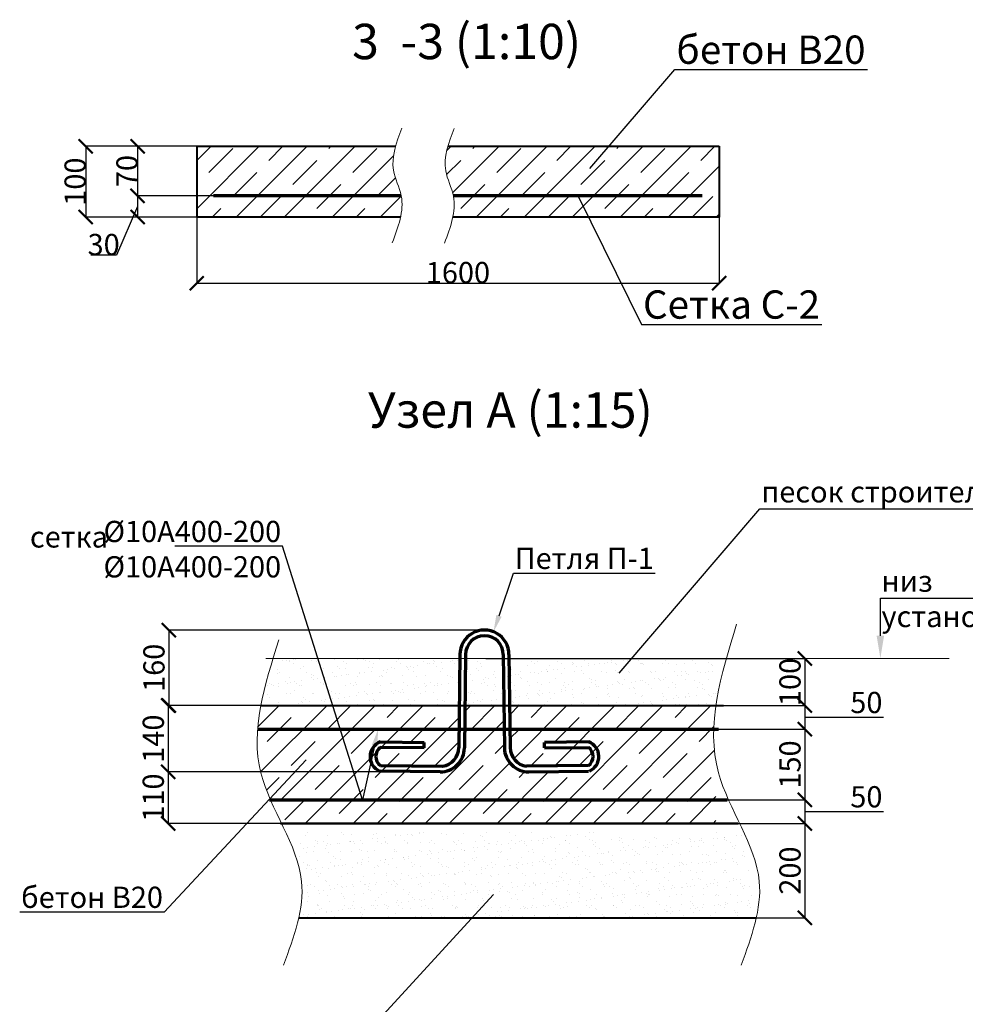
# Model space of a CAD drawing. Units: millimetres. Extents: x 318393 to 1966623831, y -306271 to 128463.
# Drawn here: x 1106079 to 1112766, y -289170 to -282209 of the extents above; entities that cross this region are included whole.
import ezdxf
from ezdxf import colors
from ezdxf.entities.mleader import LeaderData, LeaderLine
from ezdxf.math import Vec2, Vec3

# ---------------------------------------------------------------- set-up
doc = ezdxf.new("R2010")
doc.units = ezdxf.units.MM
for name, color, linetype, lineweight in [('жирные', 12, 'Continuous', 70), ('основной 2', 7, 'Continuous', 40), ('тонкие', 250, 'Continuous', 13)]:
    doc.layers.add(name, color=color, linetype=linetype, lineweight=lineweight)
doc.styles.add('GOSTW', font='isocpeur.ttf', dxfattribs={"height": 250})
doc.styles.add('стиль2', font='isocpeur.ttf', dxfattribs={"height": 200})
doc.styles.add('стиль3', font='isocpeur.ttf', dxfattribs={"height": 150})
doc.dimstyles.new('СГЕНЕРИР_СТИЛЬ__1', dxfattribs={"dimtxt": 220, "dimasz": 190, "dimexe": 0.18, "dimexo": 0, "dimgap": 0, "dimtad": 1, "dimtoh": 1, "dimdec": 0, "dimzin": 0, "dimdsep": 46, "dimtxsty": 'стиль2', "dimblk": 'ARCHTICK', "dimcen": 0.09, "dimclrd": 7, "dimclre": 7, "dimclrt": 7, "dimadec": 0, "dimazin": 0, "dimtfac": 1, "dimtdec": 0, "dimtmove": 0, "dimatfit": 3, "dimfxl": 1, "dimtolj": 1, "dimtzin": 0, "dimarcsym": 0})
pattern_1 = [(37.50000000000001, (563390.2278433824, -179291.4089790505), (-3.84007511036171, 117.4591769590422), [0, -92.65920000000003, 0, -103.632, 0, -99.06000000000002]), (7.499999999999999, (563390.2278433824, -179291.4089790505), (107.8855879531206, 172.0380241364051), [0, -49.98720000000002, 0, -83.51520000000002, 0, -32.004]), (327.5, (563315.2470433824, -179291.4089790505), (189.8381688579499, 0.344924322850983), [0, -30.48, 0, -109.728, 0, -143.256]), (317.5, (563315.2470433824, -179291.4089790505), (183.2535485933514, 53.50303758173192), [0, -15.24, 0, -71.9328, 0, -82.296])]

# ---------------------------------------------------------------- blocks, each defined once
blk = doc.blocks.new('_ArchTick')
at = {"color": 0, "linetype": 'ByBlock', "const_width": 0.150000081}
blk.add_lwpolyline([(-0.5000002699998731, -0.5000002699998731), (0.5000002699998731, 0.5000002699998731)], dxfattribs=at)
blk = doc.blocks.new('*D2273')
at = {"layer": 'DEFPOINTS', "color": 0, "transparency": 16777216}
for p in [(1109374.223039631, -286724.6531635492), (1109374.223039631, -287057.9864968825), (1111631.048447601, -287057.9864968825)]:
    blk.add_point(p, dxfattribs=at)
at = {"layer": 'тонкие', "color": 7, "lineweight": -2, "transparency": 16777216}
for p, q in [((1109374.223039631, -286724.6531635492), (1111631.228447601, -286724.6531635492)), ((1111631.048447601, -286724.6531635492), (1111631.048447601, -287057.9864968825)), ((1109374.223039631, -287057.9864968825), (1111631.228447601, -287057.9864968825))]:
    blk.add_line(p, q, dxfattribs=at)
at = {"layer": 'тонкие', "color": 7, "lineweight": -2, "transparency": 16777216, "xscale": 100, "yscale": 100, "zscale": 100}
for p, rotation in [((1111631.048447601, -286724.6531635492), 90), ((1111631.048447601, -287057.9864968825), 270)]:
    blk.add_blockref('_ArchTick', p, dxfattribs=dict(at, rotation=rotation))
at = {"layer": 'тонкие', "color": 7, "transparency": 16777216, "insert": (1111526.048447601, -286891.3198302157), "char_height": 150, "attachment_point": 5, "rotation": 90, "style": 'стиль3'}
blk.add_mtext('\\A1;100', dxfattribs=at)
blk = doc.blocks.new('*D2274')
at = {"layer": 'DEFPOINTS', "color": 0, "transparency": 16777216}
for p in [(1109374.223039631, -287057.9864968825), (1110242.935742438, -287224.6531635492), (1111631.048447601, -287224.6531635492)]:
    blk.add_point(p, dxfattribs=at)
at = {"layer": 'тонкие', "color": 7, "lineweight": -2, "transparency": 16777216}
for p, q in [((1109374.223039631, -287057.9864968825), (1111631.228447601, -287057.9864968825)), ((1111631.048447601, -287057.9864968825), (1111631.048447601, -287224.6531635492)), ((1111631.048447601, -287141.3198302159), (1111946.228447601, -287141.3198302159)), ((1111946.228447601, -287141.3198302159), (1112186.228447601, -287141.3198302159)), ((1110242.935742438, -287224.6531635492), (1111631.228447601, -287224.6531635492))]:
    blk.add_line(p, q, dxfattribs=at)
at = {"layer": 'тонкие', "color": 7, "lineweight": -2, "transparency": 16777216, "xscale": 100, "yscale": 100, "zscale": 100}
for p, rotation in [((1111631.048447601, -287057.9864968825), 90), ((1111631.048447601, -287224.6531635492), 270)]:
    blk.add_blockref('_ArchTick', p, dxfattribs=dict(at, rotation=rotation))
at = {"layer": 'тонкие', "color": 7, "transparency": 16777216, "insert": (1112066.228447601, -287036.3198302157), "char_height": 150, "attachment_point": 5, "style": 'стиль3'}
blk.add_mtext('\\A1;50', dxfattribs=at)
blk = doc.blocks.new('*D2275')
at = {"layer": 'DEFPOINTS', "color": 0, "transparency": 16777216}
for p in [(1110242.935742438, -287224.6531635492), (1110338.72184333, -287724.6531635492), (1111631.048447601, -287724.6531635492)]:
    blk.add_point(p, dxfattribs=at)
at = {"layer": 'тонкие', "color": 7, "lineweight": -2, "transparency": 16777216}
for p, q in [((1110242.935742438, -287224.6531635492), (1111631.228447601, -287224.6531635492)), ((1111631.048447601, -287224.6531635492), (1111631.048447601, -287724.6531635492)), ((1110338.72184333, -287724.6531635492), (1111631.228447601, -287724.6531635492))]:
    blk.add_line(p, q, dxfattribs=at)
at = {"layer": 'тонкие', "color": 7, "lineweight": -2, "transparency": 16777216, "xscale": 100, "yscale": 100, "zscale": 100}
for p, rotation in [((1111631.048447601, -287224.6531635492), 90), ((1111631.048447601, -287724.6531635492), 270)]:
    blk.add_blockref('_ArchTick', p, dxfattribs=dict(at, rotation=rotation))
at = {"layer": 'тонкие', "color": 7, "transparency": 16777216, "insert": (1111526.048447601, -287474.653163549), "char_height": 150, "attachment_point": 5, "rotation": 90, "style": 'стиль3'}
blk.add_mtext('\\A1;150', dxfattribs=at)
blk = doc.blocks.new('*D2276')
at = {"layer": 'DEFPOINTS', "color": 0, "transparency": 16777216}
for p in [(1110338.72184333, -287724.6531635492), (1110416.605781589, -287891.3198302159), (1111631.048447601, -287891.3198302159)]:
    blk.add_point(p, dxfattribs=at)
at = {"layer": 'тонкие', "color": 7, "lineweight": -2, "transparency": 16777216}
for p, q in [((1110338.72184333, -287724.6531635492), (1111631.228447601, -287724.6531635492)), ((1111631.048447601, -287724.6531635492), (1111631.048447601, -287891.3198302159)), ((1111631.048447601, -287807.9864968825), (1111946.228447601, -287807.9864968825)), ((1111946.228447601, -287807.9864968825), (1112186.228447601, -287807.9864968825)), ((1110416.605781589, -287891.3198302159), (1111631.228447601, -287891.3198302159))]:
    blk.add_line(p, q, dxfattribs=at)
at = {"layer": 'тонкие', "color": 7, "lineweight": -2, "transparency": 16777216, "xscale": 100, "yscale": 100, "zscale": 100}
for p, rotation in [((1111631.048447601, -287724.6531635492), 90), ((1111631.048447601, -287891.3198302159), 270)]:
    blk.add_blockref('_ArchTick', p, dxfattribs=dict(at, rotation=rotation))
at = {"layer": 'тонкие', "color": 7, "transparency": 16777216, "insert": (1112066.228447601, -287702.9864968823), "char_height": 150, "attachment_point": 5, "style": 'стиль3'}
blk.add_mtext('\\A1;50', dxfattribs=at)
blk = doc.blocks.new('*D2277')
at = {"layer": 'DEFPOINTS', "color": 0, "transparency": 16777216}
for p in [(1110416.605781589, -287891.3198302159), (1110543.95159694, -288557.9864968826), (1111631.048447601, -288557.9864968826)]:
    blk.add_point(p, dxfattribs=at)
at = {"layer": 'тонкие', "color": 7, "lineweight": -2, "transparency": 16777216}
for p, q in [((1110416.605781589, -287891.3198302159), (1111631.228447601, -287891.3198302159)), ((1111631.048447601, -287891.3198302159), (1111631.048447601, -288557.9864968826)), ((1110543.95159694, -288557.9864968826), (1111631.228447601, -288557.9864968826))]:
    blk.add_line(p, q, dxfattribs=at)
at = {"layer": 'тонкие', "color": 7, "lineweight": -2, "transparency": 16777216, "xscale": 100, "yscale": 100, "zscale": 100}
for p, rotation in [((1111631.048447601, -287891.3198302159), 90), ((1111631.048447601, -288557.9864968826), 270)]:
    blk.add_blockref('_ArchTick', p, dxfattribs=dict(at, rotation=rotation))
at = {"layer": 'тонкие', "color": 7, "transparency": 16777216, "insert": (1111526.048447601, -288224.6531635491), "char_height": 150, "attachment_point": 5, "rotation": 90, "style": 'стиль3'}
blk.add_mtext('\\A1;200', dxfattribs=at)
blk = doc.blocks.new('*D2278')
at = {"layer": 'DEFPOINTS', "color": 0, "transparency": 16777216}
for p in [(1109365.588940148, -286524.6531635492), (1107133.266494099, -287057.9864968825), (1109365.588940148, -287057.9864968825)]:
    blk.add_point(p, dxfattribs=at)
at = {"layer": 'тонкие', "color": 7, "lineweight": -2, "transparency": 16777216}
for p, q in [((1109365.588940148, -286524.6531635492), (1107133.086494099, -286524.6531635492)), ((1107133.266494099, -286524.6531635492), (1107133.266494099, -287057.9864968825)), ((1109365.588940148, -287057.9864968825), (1107133.086494099, -287057.9864968825))]:
    blk.add_line(p, q, dxfattribs=at)
at = {"layer": 'тонкие', "color": 7, "lineweight": -2, "transparency": 16777216, "xscale": 100, "yscale": 100, "zscale": 100}
for p, rotation in [((1107133.266494099, -286524.6531635492), 90), ((1107133.266494099, -287057.9864968825), 270)]:
    blk.add_blockref('_ArchTick', p, dxfattribs=dict(at, rotation=rotation))
at = {"layer": 'тонкие', "color": 7, "transparency": 16777216, "insert": (1107028.266494099, -286791.3198302157), "char_height": 150, "attachment_point": 5, "rotation": 90, "style": 'стиль3'}
blk.add_mtext('\\A1;160', dxfattribs=at)
blk = doc.blocks.new('п-1')
at = {"layer": 'жирные'}
for p, q in [((432964.8690606809, -93109.29821551181), (432962.4571437265, -93307.28352470568)), ((432976.868170329, -93109.44439229692), (432974.4562533747, -93307.4297014908)), ((433056.868170329, -93109.44439229692), (433059.2800872833, -93307.4297014908)), ((433068.8672799772, -93109.29821551181), (433071.2791969315, -93307.28352470568)), ((432796.0412811455, -93294.45910500271), (432889.2657344766, -93295.59479350639)), ((432889.2612828824, -93307.24309311423), (432889.2612828824, -93295.59473927571)), ((433237.6950595125, -93294.45910500271), (433144.4706061814, -93295.59479350639)), ((433144.4706061814, -93307.2431473449), (433144.4706061814, -93295.59479350637)), ((432889.2612828824, -93307.24309311423), (432795.8951043604, -93306.45821465083)), ((433144.4750577757, -93307.24309311423), (433237.8412362977, -93306.45821465083)), ((432922.6363645929, -93358.00221503961), (432795.8951043604, -93356.45821465083)), ((432796.0412811455, -93344.45910500271), (432927.7391952599, -93346.06348884916)), ((433237.6950595125, -93344.45910500271), (433105.9971453982, -93346.06348884916)), ((433111.0999760652, -93358.00221503961), (433237.8412362977, -93356.45821465083))]:
    blk.add_line(p, q, dxfattribs=at)
for centre, radius, start, end in [((433016.868170329, -93109.44439229683), 51.99999999994179, 359.9999999999349, 180.0000000000977), ((433016.868170329, -93109.44439229692), 40, 0, 180), ((432807.6363804899, -93325.80959372813), 33.42602985889463, 110.2971085380956, 246.5997761219323), ((433226.0999601682, -93325.80959372813), 33.42602985889463, 293.4002238795811, 69.70289146266033), ((432809.594327107, -93325.40624462032), 23.38154279740592, 125.8665262724732, 234.5742671650044), ((432923.2600522094, -93306.80601387433), 51.2, 269.3020399977044, 359.3020400004731), ((432922.6438446658, -93306.56825005243), 39.82256251531671, 277.3512246035513, 0.06216111432149336), ((433110.4762884487, -93306.80601387433), 51.2, 180.6979599995073, 270.6979600022956), ((433111.0924959923, -93306.56825005243), 39.82256251531671, 179.937838885672, 262.6487753964487), ((433224.142013551, -93325.40624462032), 23.38154279740592, 305.4257328374151, 54.13347372844002)]:
    blk.add_arc(centre, radius, start, end, dxfattribs=at)
blk = doc.blocks.new('*D2279')
at = {"layer": 'DEFPOINTS', "color": 0, "transparency": 16777216}
for p in [(1107433.872331316, -287057.9864968825), (1107128.874068138, -287525.8922274269), (1109000.561081113, -287525.8922274269)]:
    blk.add_point(p, dxfattribs=at)
at = {"layer": 'тонкие', "color": 7, "lineweight": -2, "transparency": 16777216}
for p, q in [((1107433.872331316, -287057.9864968825), (1107128.694068138, -287057.9864968825)), ((1107128.874068138, -287057.9864968825), (1107128.874068138, -287525.8922274269)), ((1109000.561081113, -287525.8922274269), (1107128.694068138, -287525.8922274269))]:
    blk.add_line(p, q, dxfattribs=at)
at = {"layer": 'тонкие', "color": 7, "lineweight": -2, "transparency": 16777216, "xscale": 100, "yscale": 100, "zscale": 100}
for p, rotation in [((1107128.874068138, -287057.9864968825), 90), ((1107128.874068138, -287525.8922274269), 270)]:
    blk.add_blockref('_ArchTick', p, dxfattribs=dict(at, rotation=rotation))
at = {"layer": 'тонкие', "color": 7, "transparency": 16777216, "insert": (1107023.874068138, -287291.9393621545), "char_height": 150, "attachment_point": 5, "rotation": 90, "style": 'стиль3'}
blk.add_mtext('\\A1;140', dxfattribs=at)
blk = doc.blocks.new('*D2280')
at = {"layer": 'DEFPOINTS', "color": 0, "transparency": 16777216}
for p in [(1107782.388240286, -287525.8922274269), (1107128.694068138, -287891.3198302159), (1107924.270210348, -287891.3198302159)]:
    blk.add_point(p, dxfattribs=at)
at = {"layer": 'тонкие', "color": 7, "lineweight": -2, "transparency": 16777216}
for p, q in [((1107782.388240286, -287525.8922274269), (1107128.514068138, -287525.8922274269)), ((1107128.694068138, -287525.8922274269), (1107128.694068138, -287891.3198302159)), ((1107924.270210348, -287891.3198302159), (1107128.514068138, -287891.3198302159))]:
    blk.add_line(p, q, dxfattribs=at)
at = {"layer": 'тонкие', "color": 7, "lineweight": -2, "transparency": 16777216, "xscale": 100, "yscale": 100, "zscale": 100}
for p, rotation in [((1107128.694068138, -287525.8922274269), 90), ((1107128.694068138, -287891.3198302159), 270)]:
    blk.add_blockref('_ArchTick', p, dxfattribs=dict(at, rotation=rotation))
at = {"layer": 'тонкие', "color": 7, "transparency": 16777216, "insert": (1107023.694068138, -287708.6060288213), "char_height": 150, "attachment_point": 5, "rotation": 90, "style": 'стиль3'}
blk.add_mtext('\\A1;110', dxfattribs=at)
blk = doc.blocks.new('*D2440')
at = {"layer": 'DEFPOINTS', "color": 0, "transparency": 16777216}
for p in [(1107681.355903154, -283104.3744699538), (1106912.896873526, -283454.3744699538), (1107800.869132571, -283454.3744699538)]:
    blk.add_point(p, dxfattribs=at)
at = {"layer": 'тонкие', "color": 7, "lineweight": -2, "transparency": 16777216}
for p, q in [((1107681.355903154, -283104.3744699538), (1106912.716873526, -283104.3744699538)), ((1106912.896873526, -283104.3744699538), (1106912.896873526, -283454.3744699538)), ((1107800.869132571, -283454.3744699538), (1106912.716873526, -283454.3744699538))]:
    blk.add_line(p, q, dxfattribs=at)
at = {"layer": 'тонкие', "color": 7, "lineweight": -2, "transparency": 16777216, "xscale": 100, "yscale": 100, "zscale": 100}
for p, rotation in [((1106912.896873526, -283104.3744699538), 90), ((1106912.896873526, -283454.3744699538), 270)]:
    blk.add_blockref('_ArchTick', p, dxfattribs=dict(at, rotation=rotation))
at = {"layer": 'тонкие', "color": 7, "transparency": 16777216, "insert": (1106837.896873526, -283279.3744699536), "char_height": 150, "attachment_point": 5, "rotation": 90, "style": 'стиль3'}
blk.add_mtext('\\A1;70', dxfattribs=at)
blk = doc.blocks.new('*D2441')
at = {"layer": 'DEFPOINTS', "color": 0, "transparency": 16777216}
for p in [(1107800.869132571, -283454.3744699538), (1106912.896873526, -283604.3744699538), (1107681.355903154, -283604.3744699538)]:
    blk.add_point(p, dxfattribs=at)
at = {"layer": 'тонкие', "color": 7, "lineweight": -2, "transparency": 16777216}
for p, q in [((1107800.869132571, -283454.3744699538), (1106912.716873526, -283454.3744699538)), ((1106912.896873526, -283454.3744699538), (1106912.896873526, -283604.3744699538)), ((1106912.896873526, -283529.3744699538), (1106762.716873526, -283873.8997463011)), ((1107681.355903154, -283604.3744699538), (1106912.716873526, -283604.3744699538)), ((1106762.716873526, -283873.8997463011), (1106582.716873526, -283873.8997463011))]:
    blk.add_line(p, q, dxfattribs=at)
at = {"layer": 'тонкие', "color": 7, "lineweight": -2, "transparency": 16777216, "xscale": 100, "yscale": 100, "zscale": 100}
for p, rotation in [((1106912.896873526, -283454.3744699538), 90), ((1106912.896873526, -283604.3744699538), 270)]:
    blk.add_blockref('_ArchTick', p, dxfattribs=dict(at, rotation=rotation))
at = {"layer": 'тонкие', "color": 7, "transparency": 16777216, "insert": (1106672.716873526, -283798.8997463009), "char_height": 150, "attachment_point": 5, "style": 'стиль3'}
blk.add_mtext('\\A1;30', dxfattribs=at)
blk = doc.blocks.new('*D2442')
at = {"layer": 'DEFPOINTS', "color": 0, "transparency": 16777216}
for p in [(1107092.990798559, -283104.3744699538), (1106545.930062253, -283604.3744699538), (1107139.769930447, -283604.3744699538)]:
    blk.add_point(p, dxfattribs=at)
at = {"layer": 'тонкие', "color": 7, "lineweight": -2, "transparency": 16777216}
for p, q in [((1107092.990798559, -283104.3744699538), (1106545.750062253, -283104.3744699538)), ((1106545.930062253, -283104.3744699538), (1106545.930062253, -283604.3744699538)), ((1107139.769930447, -283604.3744699538), (1106545.750062253, -283604.3744699538))]:
    blk.add_line(p, q, dxfattribs=at)
at = {"layer": 'тонкие', "color": 7, "lineweight": -2, "transparency": 16777216, "xscale": 100, "yscale": 100, "zscale": 100}
for p, rotation in [((1106545.930062253, -283104.3744699538), 90), ((1106545.930062253, -283604.3744699538), 270)]:
    blk.add_blockref('_ArchTick', p, dxfattribs=dict(at, rotation=rotation))
at = {"layer": 'тонкие', "color": 7, "transparency": 16777216, "insert": (1106470.930062253, -283354.3744699536), "char_height": 150, "attachment_point": 5, "rotation": 90, "style": 'стиль3'}
blk.add_mtext('\\A1;100', dxfattribs=at)
blk = doc.blocks.new('*D2443')
at = {"layer": 'DEFPOINTS', "color": 0, "transparency": 16777216}
for p in [(1107330.555409519, -283354.3744699538), (1111025.45642347, -283354.3744699538), (1111025.45642347, -284072.1819368045)]:
    blk.add_point(p, dxfattribs=at)
at = {"layer": 'тонкие', "color": 7, "lineweight": -2, "transparency": 16777216}
for p, q in [((1107330.555409519, -283354.3744699538), (1107330.555409519, -284072.3619368045)), ((1111025.45642347, -283354.3744699538), (1111025.45642347, -284072.3619368045)), ((1107330.555409519, -284072.1819368045), (1111025.45642347, -284072.1819368045))]:
    blk.add_line(p, q, dxfattribs=at)
at = {"layer": 'тонкие', "color": 7, "lineweight": -2, "transparency": 16777216, "xscale": 100, "yscale": 100, "zscale": 100, "rotation": 180}
blk.add_blockref('_ArchTick', (1107330.555409519, -284072.1819368045), dxfattribs=at)
at = {"layer": 'тонкие', "color": 7, "lineweight": -2, "transparency": 16777216, "xscale": 100, "yscale": 100, "zscale": 100}
blk.add_blockref('_ArchTick', (1111025.45642347, -284072.1819368045), dxfattribs=at)
at = {"layer": 'тонкие', "color": 7, "transparency": 16777216, "insert": (1109178.005916494, -283997.1819368045), "char_height": 150, "attachment_point": 5, "style": 'стиль3'}
blk.add_mtext('\\A1;1600', dxfattribs=at)

msp = doc.modelspace()

# ---------------------------------------------------------------- hatches: boundary and pattern name
at = {"layer": 'тонкие'}
h = msp.add_hatch(dxfattribs=at)
h.set_pattern_fill('JIS_STN_1E', color=256, scale=240)
h.set_pattern_definition([(45, (77133.45706437516, -29070.85216112435), (-169.7056274847714, 169.7056274847714), []), (45, (77302.65706437516, -29070.85216112435), (-169.7056274847714, 169.7056274847714), [240, -120])])
edge = h.paths.add_edge_path()
edge.add_line((1111025.45642347, -283104.3744699538), (1109107.191626513, -283104.3744699538))
edge.add_spline(control_points=[(1109107.191626513, -283104.3744699538), (1109090.537167842, -283162.4875375929), (1109072.502627275, -283280.6456052513), (1109133.143426289, -283394.9570596085), (1109145.55551126, -283454.3744699538)], knot_values=[126.9254277148538, 126.9254277148538, 126.9254277148538, 126.9254277148538, 303.9252998141471, 489.1999536362086, 489.1999536362086, 489.1999536362086, 489.1999536362086], degree=3, periodic=0)
edge.add_line((1109145.55551126, -283454.3744699538), (1110025.472617901, -283454.3744699538))
edge.add_line((1110025.472617901, -283454.3744699538), (1110099.941459259, -283604.3744699538))
edge.add_line((1110099.941459259, -283604.3744699538), (1111025.45642347, -283604.3744699538))
edge.add_line((1111025.45642347, -283604.3744699538), (1111025.45642347, -283104.3744699538))
edge = h.paths.add_edge_path(flags=17)
edge.add_line((1110025.472617901, -283454.3744699538), (1109145.55551126, -283454.3744699538))
edge.add_spline(control_points=[(1109145.55551126, -283454.3744699538), (1109145.765904241, -283455.3816340299), (1109155.826099443, -283504.8091182677), (1109152.562099023, -283554.9209270338), (1109142.294449915, -283604.3744699538)], knot_values=[489.1999536362086, 489.1999536362086, 489.1999536362086, 489.1999536362086, 492.3404805364574, 643.2821096566257, 643.2821096566257, 643.2821096566257, 643.2821096566257], degree=3, periodic=0)
edge.add_line((1109142.294449915, -283604.3744699538), (1110099.941459259, -283604.3744699538))
edge.add_line((1110099.941459259, -283604.3744699538), (1110025.472617901, -283454.3744699538))
edge = h.paths.add_edge_path()
edge.add_spline(control_points=[(1108776.967887318, -283454.3744699538), (1108764.99813995, -283393.9163570036), (1108703.663170652, -283279.6156242065), (1108721.034695783, -283161.4667548781), (1108737.12991822, -283104.3744699538)], knot_values=[129.9942327033207, 129.9942327033207, 129.9942327033207, 129.9942327033272, 318.4094134256375, 492.3404805364639, 492.3404805364639, 492.3404805364639, 492.3404805364639], degree=3, periodic=0)
edge.add_line((1108737.12991822, -283104.3744699538), (1107330.555409519, -283104.3744699538))
edge.add_line((1107330.555409519, -283104.3744699538), (1107330.555409519, -283604.3744699538))
edge.add_line((1107330.555409519, -283604.3744699538), (1108772.455711532, -283604.3744699538))
edge.add_spline(control_points=[(1108772.455711532, -283604.3744699538), (1108783.223960441, -283553.8986654214), (1108786.752308725, -283503.7946988387), (1108776.967887318, -283454.3744699538)], knot_values=[492.3404805364574, 492.3404805364574, 492.3404805364574, 492.3404805364574, 646.3565571603795, 646.3565571603795, 646.3565571603795, 646.356557160386], degree=3, periodic=0)
h = msp.add_hatch(dxfattribs=at)
h.set_pattern_fill('AR-SAND', color=256, scale=2.4)
h.set_pattern_definition(pattern_1)
h.paths.add_polyline_path([(1108352.252454448, -286724.6531635492), (1108526.831647508, -287057.9864968825), (1109187.867009806, -287057.9864968825), (1109191.927777351, -286724.6531635492)])
h.paths.add_polyline_path([(1108292.653328921, -287057.9864968825), (1108526.831647508, -287057.9864968825), (1108352.252454448, -286724.6531635492), (1108187.418130517, -286724.6531635492)])
edge = h.paths.add_edge_path()
edge.add_spline(control_points=[(1107871.031616453, -286724.6531635492), (1107836.614811165, -286836.3275971111), (1107805.166733325, -286947.6977498342), (1107784.269430631, -287057.9864968826)], knot_values=[130.0269066462445, 130.0269066462445, 130.0269066462445, 130.0269066462445, 462.1120256693686, 462.1120256693686, 462.1120256693686, 462.1120256693686], degree=3, periodic=0)
edge.add_line((1107784.269430631, -287057.9864968825), (1108292.653328921, -287057.9864968825))
edge.add_line((1108292.653328921, -287057.9864968825), (1108187.418130517, -286724.6531635491))
edge.add_line((1108187.418130517, -286724.6531635492), (1107871.031616453, -286724.6531635492))
h = msp.add_hatch(dxfattribs=at)
h.set_pattern_fill('AR-SAND', color=256, scale=2.4)
h.set_pattern_definition(pattern_1)
h.paths.add_polyline_path([(1111002.306159409, -286724.6531635492), (1109231.930745411, -286724.6531635492), (1109231.930745411, -287057.9864968825), (1111002.306159409, -287057.9864968825)])
h = msp.add_hatch(dxfattribs=at)
h.set_pattern_fill('JIS_STN_1E', color=256, scale=240)
h.set_pattern_definition([(44.99999999999999, (766805.7522657572, -212725.6069893113), (-169.7056274847714, 169.7056274847714), []), (44.99999999999999, (766974.9522657573, -212725.6069893113), (-169.7056274847714, 169.7056274847714), [240, -120])])
edge = h.paths.add_edge_path()
edge.add_line((1109224.215883634, -287357.9375275289), (1109225.839594093, -287224.6531635493))
edge.add_line((1109225.839594093, -287224.6531635492), (1107953.565302206, -287224.6531635492))
edge.add_line((1107953.565302206, -287224.6531635492), (1107953.565302206, -287724.6531635492))
edge.add_line((1107953.565302206, -287724.6531635492), (1111002.30615941, -287724.6531635492))
edge.add_line((1111002.30615941, -287724.6531635492), (1111002.30615941, -287452.4036434743))
edge.add_spline(control_points=[(1111002.30615941, -287452.4036434743), (1110988.833200109, -287377.3865924572), (1110984.448390758, -287301.391392005), (1110986.967178826, -287224.6531635492)], knot_values=[222.0109581739405, 222.0109581739405, 222.0109581739405, 222.0109581739405, 292.2634035982417, 292.2634035982417, 292.2634035982417, 292.2634035982417], degree=3, periodic=0)
edge.add_line((1110986.967178826, -287224.6531635492), (1109545.341254264, -287224.6531635492))
edge.add_line((1109545.341254264, -287224.6531635492), (1109546.971131256, -287358.4437153466))
edge.add_arc((1109679.670025692, -287355.0660227343), 132.7418750510551, 181.45808111641, 262.6487753980748)
edge.add_line((1109662.685523713, -287486.7168187234), (1110101.67857076, -287481.3688725686))
edge.add_line((1110101.67857076, -287481.3688725686), (1110102.16582671, -287521.365904729))
edge.add_line((1110102.16582671, -287521.365904729), (1109679.694959269, -287526.5125726917))
edge.add_arc((1109677.616000547, -287355.8585688074), 170.6666666666681, 180.6979599994918, 270.6979599995074, ccw=False)
edge.add_line((1109506.961996663, -287357.9375275289), (1109505.338286204, -287224.6531635493))
edge.add_line((1109505.338286204, -287224.6531635492), (1109225.839594093, -287224.6531635492))
edge.add_line((1109225.839594093, -287224.6531635492), (1109224.215883634, -287357.9375275288))
edge = h.paths.add_edge_path()
edge.add_line((1107953.565302206, -287057.9864968825), (1107784.26943063, -287057.9864968825))
edge.add_spline(control_points=[(1107784.26943063, -287057.9864968826), (1107773.683913215, -287113.8532022475), (1107765.805644055, -287169.442427182), (1107761.620112841, -287224.6531635492)], knot_values=[138.6336077008023, 138.6336077008023, 138.6336077008023, 138.6336077008023, 189.0988691088499, 189.0988691088499, 189.0988691088499, 189.0988691088499], degree=3, periodic=0)
edge.add_line((1107761.620112841, -287224.6531635492), (1107953.565302206, -287224.6531635492))
edge.add_line((1107953.565302206, -287224.6531635492), (1107953.565302206, -287057.9864968825))
edge = h.paths.add_edge_path()
edge.add_line((1107953.565302206, -287224.6531635492), (1107761.620112841, -287224.6531635492))
edge.add_spline(control_points=[(1107761.620112841, -287224.6531635493), (1107753.700962851, -287329.1135247192), (1107762.382495457, -287498.0019442225), (1107824.441418217, -287661.4194280049), (1107852.117251359, -287724.6531635493)], knot_values=[189.0988691088499, 189.0988691088499, 189.0988691088499, 189.0988691088499, 284.5806500103462, 345.4995835994189, 345.4995835994189, 345.4995835994189, 345.4995835994189], degree=3, periodic=0)
edge.add_line((1107852.117251359, -287724.6531635492), (1107953.565302206, -287724.6531635492))
edge.add_line((1107953.565302206, -287724.6531635492), (1107953.565302206, -287224.6531635492))
h.paths.add_polyline_path([(1109187.867009806, -287057.9864968825), (1107953.565302206, -287057.9864968825), (1107953.565302206, -287224.6531635492), (1109185.836626033, -287224.6531635492)])
h.paths.add_polyline_path([(1111002.30615941, -287724.6531635492), (1107953.565302206, -287724.6531635492), (1107953.565302206, -287891.3198302159), (1111002.30615941, -287891.3198302159)])
h.paths.add_polyline_path([(1109503.307902431, -287057.9864968825), (1109227.869977866, -287057.9864968825), (1109225.839594093, -287224.6531635492), (1109505.338286204, -287224.6531635492)])
edge = h.paths.add_edge_path()
edge.add_spline(control_points=[(1110986.967178826, -287224.6531635492), (1110988.779023438, -287169.4529076932), (1110994.163054354, -287113.8681806265), (1111002.30615941, -287057.9864968825)], knot_values=[171.4761329640331, 171.4761329640331, 171.4761329640331, 171.4761329640331, 222.0109581739405, 222.0109581739405, 222.0109581739405, 222.0109581739405], degree=3, periodic=0)
edge.add_line((1111002.30615941, -287057.9864968825), (1109543.310870491, -287057.9864968825))
edge.add_line((1109543.310870491, -287057.9864968825), (1109545.341254264, -287224.6531635492))
edge.add_line((1109545.341254264, -287224.6531635492), (1110986.967178826, -287224.6531635492))
h = msp.add_hatch(dxfattribs=at)
h.set_pattern_fill('AR-SAND', color=256, scale=2.4)
h.set_pattern_definition([(37.50000000000001, (766805.7522657572, -212725.6069893113), (-3.84007511036171, 117.4591769590422), [0, -92.65920000000001, 0, -103.632, 0, -99.06]), (7.500000000000001, (766805.7522657572, -212725.6069893113), (107.8855879531206, 172.038024136405), [0, -49.98720000000001, 0, -83.51520000000001, 0, -32.004]), (327.5, (766730.7714657572, -212725.6069893113), (189.8381688579499, 0.3449243228509829), [0, -30.48, 0, -109.728, 0, -143.256]), (317.5, (766730.7714657572, -212725.6069893113), (183.2535485933513, 53.50303758173191), [0, -15.24, 0, -71.9328, 0, -82.296])])
edge = h.paths.add_edge_path()
edge.add_line((1108052.269981952, -287951.5427391785), (1108052.269981952, -288192.4691994229))
edge.add_spline(control_points=[(1108052.269981952, -288192.4691994226), (1108061.85024296, -288228.5824701687), (1108085.154988033, -288348.5624807712), (1108071.700299373, -288471.4705112987), (1108052.269981952, -288557.9864968825)], knot_values=[496.1940595195404, 496.1940595195404, 496.1940595195404, 496.1940595195404, 530.7393589935865, 610.3545559338991, 610.3545559338991, 610.3545559338991, 610.3545559338991], degree=3, periodic=0)
edge.add_line((1108052.269981952, -288557.9864968826), (1111289.947162829, -288557.9864968826))
edge.add_line((1111289.947162829, -288557.9864968826), (1111189.932309835, -287951.5427391785))
edge.add_line((1111189.932309835, -287951.5427391785), (1108052.269981952, -287951.5427391785))

# ---------------------------------------------------------------- linework, layer by layer
at = {"layer": 'жирные'}
for p, q in [((1108776.967887318, -283454.3744699538), (1107450.068638936, -283454.3744699538)), ((1110905.389724541, -283454.3744699538), (1109145.55551126, -283454.3744699538)), ((1107761.620112841, -287224.6531635492), (1111019.499080603, -287224.6531635492)), ((1107846.386272089, -287724.6531635492), (1111082.753279718, -287724.6531635492))]:
    msp.add_line(p, q, dxfattribs=at)
at = {"layer": 'основной 2'}
for p, q in [((1107330.555409519, -283104.3744699538), (1108737.12991822, -283104.3744699538)), ((1107330.555409519, -283104.3744699538), (1107330.555409519, -283604.3744699538)), ((1109107.191626513, -283104.3744699538), (1111025.45642347, -283104.3744699538)), ((1111025.45642347, -283104.3744699538), (1111025.45642347, -283604.3744699538)), ((1108772.455711532, -283604.3744699538), (1107330.555409519, -283604.3744699538)), ((1111025.45642347, -283604.3744699538), (1109142.294449915, -283604.3744699538)), ((1107924.270210348, -287891.3198302159), (1111160.637217977, -287891.3198302159)), ((1108052.269981952, -288557.9864968826), (1111289.947162829, -288557.9864968826))]:
    msp.add_line(p, q, dxfattribs=at)
for points in [[(1107784.26943063, -287057.9864968825), (1111055.745428038, -287057.9864968825)], [(1111160.637217977, -287891.3198302159), (1107924.270210348, -287891.3198302159)]]:
    msp.add_lwpolyline(points, dxfattribs=at)
at = {"layer": 'тонкие'}
for p, q in [((1107819.378420409, -286724.6531635492), (1111055.745428038, -286724.6531635492)), ((1111076.417940624, -286724.6531635492), (1112651.358080166, -286724.6531635492)), ((1107784.26943063, -287057.9864968825), (1111055.745428038, -287057.9864968825))]:
    msp.add_line(p, q, dxfattribs=at)
for points in [[(1108781.883709082, -282975.9402870092), (1108722.492556343, -283274.0061838229), (1108776.967887318, -283454.3744699538), (1108713.363173066, -283785.9588629821)], [(1109151.086287687, -282978.9626129952), (1109091.695134947, -283277.028509809), (1109146.170465922, -283457.3967959399), (1109082.56575167, -283788.9811889681)], [(1111148.73627198, -286482.2904718002), (1111020.56197086, -287533.2854004719), (1111308.95541118, -288301.463187551), (1111180.78111006, -288893.6017334344)], [(1107912.369264351, -286593.3825229347), (1107784.194963232, -287533.2854004719), (1108072.588403551, -288301.463187551), (1107944.414102431, -288893.6017334344)]]:
    msp.add_spline(points, degree=3, dxfattribs=at)

# ---------------------------------------------------------------- block references
at = {"layer": 'тонкие', "xscale": 3.333333333333333, "yscale": 3.333333333333333, "zscale": 3.333333333333333}
msp.add_blockref('п-1', (-334023.9716276149, 23666.82814410707), dxfattribs=at)

# ---------------------------------------------------------------- texts
at = {"layer": 'тонкие', "linetype": 'Continuous', "lineweight": -3, "width": 11037.95202630199, "attachment_point": 5, "style": 'GOSTW'}
for s, insert, char_height in [('3  -3 (1:10)', (1109239.528083913, -282395.8004124354), 250), ('Узел А (1:15)', (1109548.842827239, -285001.0828220395), 250), ('сетка ', (1106427.321933554, -285885.3836866297), 150)]:
    msp.add_mtext(s, dxfattribs=dict(at, insert=insert, char_height=char_height))

# ---------------------------------------------------------------- dimensions: what is measured, and where the dimension line sits
at = {"layer": 'тонкие'}
for base, p1, p2, text, override, picture, middle in [((1106545.930062253, -283604.3744699538), (1107092.990798559, -283104.3744699538), (1107139.769930447, -283604.3744699538), '100', {"dimtxt": 500, "dimasz": 100, "dimtxsty": 'стиль3', "dimtmove": 1}, '*D2442', (1106470.930062253, -283354.3744699536)), ((1106912.896873526, -283454.3744699538), (1107681.355903154, -283104.3744699538), (1107800.869132571, -283454.3744699538), '70', {"dimtxt": 500, "dimasz": 100, "dimtxsty": 'стиль3', "dimtmove": 1}, '*D2440', (1106837.896873526, -283279.3744699536)), ((1107133.266494099, -287057.9864968825), (1109365.588940148, -286524.6531635492), (1109365.588940148, -287057.9864968825), '160', {"dimtxt": 500, "dimasz": 100, "dimgap": 30, "dimtxsty": 'стиль3', "dimtmove": 1}, '*D2278', (1107028.266494099, -286791.3198302157)), ((1111631.048447601, -287057.9864968825), (1109374.223039631, -286724.6531635492), (1109374.223039631, -287057.9864968825), '100', {"dimtxt": 500, "dimasz": 100, "dimgap": 30, "dimtxsty": 'стиль3', "dimtmove": 1}, '*D2273', (1111526.048447601, -286891.3198302157)), ((1111631.048447601, -287224.6531635492), (1109374.223039631, -287057.9864968825), (1110242.935742438, -287224.6531635492), '50', {"dimtxt": 500, "dimasz": 100, "dimgap": 30, "dimtxsty": 'стиль3', "dimtmove": 1}, '*D2274', (1111976.228447601, -287036.3198302157)), ((1107128.874068138, -287525.8922274269), (1107433.872331316, -287057.9864968825), (1109000.561081113, -287525.8922274269), '140', {"dimtxt": 500, "dimasz": 100, "dimgap": 30, "dimtxsty": 'стиль3', "dimtmove": 1}, '*D2279', (1107023.874068138, -287291.9393621545)), ((1111631.048447601, -287724.6531635492), (1110242.935742438, -287224.6531635492), (1110338.72184333, -287724.6531635492), '150', {"dimtxt": 500, "dimasz": 100, "dimgap": 30, "dimtxsty": 'стиль3', "dimtmove": 1}, '*D2275', (1111526.048447601, -287474.653163549)), ((1107128.694068138, -287891.3198302159), (1107782.388240286, -287525.8922274269), (1107924.270210348, -287891.3198302159), '110', {"dimtxt": 500, "dimasz": 100, "dimgap": 30, "dimtxsty": 'стиль3', "dimtmove": 1}, '*D2280', (1107023.694068138, -287708.6060288213)), ((1111631.048447601, -287891.3198302159), (1110338.72184333, -287724.6531635492), (1110416.605781589, -287891.3198302159), '50', {"dimtxt": 500, "dimasz": 100, "dimgap": 30, "dimtxsty": 'стиль3', "dimtmove": 1}, '*D2276', (1111976.228447601, -287702.9864968823)), ((1111631.048447601, -288557.9864968826), (1110416.605781589, -287891.3198302159), (1110543.95159694, -288557.9864968826), '200', {"dimtxt": 500, "dimasz": 100, "dimgap": 30, "dimtxsty": 'стиль3', "dimtmove": 1}, '*D2277', (1111526.048447601, -288224.6531635491))]:
    dim = msp.add_linear_dim(base=base, p1=p1, p2=p2, angle=90, text=text, dimstyle='СГЕНЕРИР_СТИЛЬ__1', override=override, dxfattribs=at)
    dim.commit()
    dim.dimension.update_dxf_attribs({"geometry": picture, "text_midpoint": middle})
dim = msp.add_linear_dim(base=(1111025.45642347, -284072.1819368045), p1=(1107330.555409519, -283354.3744699538), p2=(1111025.45642347, -283354.3744699538), text='1600', dimstyle='СГЕНЕРИР_СТИЛЬ__1', override={"dimtxt": 500, "dimasz": 100, "dimtxsty": 'стиль3', "dimtmove": 1}, dxfattribs=at)
dim.commit()
dim.dimension.update_dxf_attribs({"geometry": '*D2443', "text_midpoint": (1109178.005916494, -283997.1819368045)})
dim = msp.add_linear_dim(base=(1106912.896873526, -283604.3744699538), p1=(1107800.869132571, -283454.3744699538), p2=(1107681.355903154, -283604.3744699538), angle=90, text='30', dimstyle='СГЕНЕРИР_СТИЛЬ__1', override={"dimtxt": 500, "dimasz": 100, "dimtxsty": 'стиль3', "dimtmove": 1}, dxfattribs=at)
dim.commit()
dim.dimension.update_dxf_attribs({"geometry": '*D2441', "text_midpoint": (1106762.716873526, -283873.8997463009), "dimtype": 160})

# ---------------------------------------------------------------- leaders
ml = msp.add_multileader_mtext('Standard', dxfattribs=at)
ml.set_content('бетoн В20', color=256, style='стиль2')
ml.set_leader_properties()
ml.build(insert=Vec2(0, 0))
ml.multileader.update_dxf_attribs({"text_left_attachment_type": 6, "text_right_attachment_type": 6})
ctx = ml.context
ctx.base_point, ctx.char_height, ctx.plane_origin = Vec3(1110720.730399812, -282561.474667542), 200, Vec3(1110108.510652469, -283264.5518786491)
ctx.left_attachment, ctx.right_attachment = 6, 6
notes = []
notes.append((ctx, [(0, (1, 1, 0), (1110712.730399812, -282561.474667542), (1, 0), 8, [(0, [(1110108.510652469, -283264.5518786491)], 0, [])])]))
ctx.mtext.insert, ctx.mtext.flow_direction = Vec3(1110722.730399812, -282321.474667542), 5
ml = msp.add_multileader_mtext('Standard', dxfattribs=at)
ml.set_content('Сетка С-2', color=256, style='стиль2')
ml.set_leader_properties()
ml.build(insert=Vec2(0, 0))
ml.multileader.update_dxf_attribs({"text_left_attachment_type": 6, "text_right_attachment_type": 6})
ctx = ml.context
ctx.base_point, ctx.char_height, ctx.plane_origin = Vec3(1110484.667006617, -284363.1996520463), 200, Vec3(1110025.472617901, -283454.3744699538)
ctx.left_attachment, ctx.right_attachment = 6, 6
notes.append((ctx, [(0, (1, 1, 0), (1110476.667006617, -284363.1996520463), (1, 0), 8, [(0, [(1110025.472617901, -283454.3744699538)], 0, [])])]))
ctx.mtext.insert, ctx.mtext.flow_direction = Vec3(1110486.667006617, -284123.1996520463), 5
ml = msp.add_multileader_mtext('Standard', dxfattribs=at)
ml.set_content('песoк стрoительный', color=256, style='стиль2')
ml.set_leader_properties()
ml.build(insert=Vec2(0, 0))
ml.multileader.update_dxf_attribs({"text_left_attachment_type": 6, "text_right_attachment_type": 6})
ctx = ml.context
ctx.base_point, ctx.char_height, ctx.plane_origin = Vec3(1111321.969396573, -285667.2560568143), 150, Vec3(1113466.370429192, -284244.7299905769)
ctx.left_attachment, ctx.right_attachment = 6, 6
notes.append((ctx, [(1, (1, 1, 0), (1111313.969396573, -285667.2560568143), (1, 0), 8, [(0, [(1110315.676146487, -286832.6857166004)], 0, [])])]))
ctx.mtext.insert, ctx.mtext.flow_direction = Vec3(1111323.969396573, -285472.2560568143), 5
ml = msp.add_multileader_mtext('Standard', dxfattribs=at)
ml.set_content('%%C10А400-200\\P%%C10А400-200', color=256, style='стиль2')
ml.set_leader_properties()
ml.build(insert=Vec2(0, 0))
ml.multileader.update_dxf_attribs({"text_left_attachment_type": 6, "text_right_attachment_type": 6, "arrow_head_size": 120})
ctx = ml.context
ctx.base_point, ctx.char_height, ctx.arrow_head_size, ctx.landing_gap_size, ctx.plane_origin = Vec3(1106756.068526816, -285932.3022914158), 150, 120, 1.6, Vec3(1108304.018448746, -287071.4663852874)
ctx.left_attachment, ctx.right_attachment, ctx.text_align_type = 6, 6, 2
notes.append((ctx, [(1, (1, 1, 0), (1107937.268526816, -285932.3022914158), (-1, 0), 8, [(1, [(1108614.121244038, -287224.6531635492), (1108503.123725727, -287724.6531635492)], 0, [])])]))
ctx.mtext.insert, ctx.mtext.width, ctx.mtext.alignment, ctx.mtext.flow_direction = Vec3(1107927.668526816, -285752.3022914158), 744, 3, 5
ml = msp.add_multileader_mtext('Standard', dxfattribs=at)
ml.set_content('Петля П-1', color=256, style='стиль2')
ml.set_leader_properties()
ml.build(insert=Vec2(0, 0))
ml.multileader.update_dxf_attribs({"text_left_attachment_type": 6, "text_right_attachment_type": 6, "arrow_head_size": 120})
ctx = ml.context
ctx.base_point, ctx.char_height, ctx.arrow_head_size, ctx.landing_gap_size, ctx.plane_origin = Vec3(1109578.197747604, -286122.1721117928), 150, 120, 1.6, Vec3(1109429.494841432, -286536.8639341376)
ctx.left_attachment, ctx.right_attachment = 6, 6
notes.append((ctx, [(0, (1, 1, 0), (1109571.797747605, -286122.1721117928), (1, 0), 6.4, [(0, [(1109429.494841432, -286536.8639341375)], 0, [])])]))
ctx.mtext.insert, ctx.mtext.flow_direction = Vec3(1109579.797747605, -285942.1721117928), 5
ml = msp.add_multileader_mtext('Standard', dxfattribs=at)
ml.set_content('низ\\P устанoвки', color=256, style='стиль2')
ml.set_leader_properties()
ml.build(insert=Vec2(0, 0))
ml.multileader.update_dxf_attribs({"text_left_attachment_type": 6, "text_right_attachment_type": 6, "arrow_head_size": 160})
ctx = ml.context
ctx.base_point, ctx.char_height, ctx.arrow_head_size, ctx.landing_gap_size, ctx.plane_origin = Vec3(1112171.55675867, -286298.6045872538), 150, 160, 1.6, Vec3(1112165.15675867, -286724.6531635492)
ctx.left_attachment, ctx.right_attachment = 6, 6
notes.append((ctx, [(0, (1, 1, 0), (1112165.15675867, -286298.6045872538), (1, 0), 6.4, [(0, [(1112165.15675867, -286724.6531635492)], 0, [])])]))
ctx.mtext.insert, ctx.mtext.flow_direction = Vec3(1112173.15675867, -286103.6045872538), 5
ml = msp.add_multileader_mtext('Standard', dxfattribs=at)
ml.set_content('бетoн В20', color=256, style='стиль2')
ml.set_leader_properties()
ml.build(insert=Vec2(0, 0))
ml.multileader.update_dxf_attribs({"text_left_attachment_type": 6, "text_right_attachment_type": 6, "arrow_head_size": 3.2})
ctx = ml.context
ctx.base_point, ctx.char_height, ctx.arrow_head_size, ctx.landing_gap_size, ctx.plane_origin = Vec3(1106145.526150898, -288518.4640583742), 150, 3.2, 1.6, Vec3(1108106.13686763, -287440.1066635849)
ctx.left_attachment, ctx.right_attachment, ctx.text_align_type = 6, 6, 2
notes.append((ctx, [(0, (1, 1, 0), (1107100.126150898, -288518.4640583742), (-1, 0), 6.4, [(0, [(1108106.13686763, -287440.1066635849)], 0, [])])]))
ctx.mtext.insert, ctx.mtext.alignment, ctx.mtext.flow_direction = Vec3(1107092.126150898, -288338.4640583742), 3, 5
ml = msp.add_multileader_mtext('Standard', dxfattribs=at)
ml.set_content('песoк стрoительный', color=256, style='стиль2')
ml.set_leader_properties()
ml.build(insert=Vec2(0, 0))
ml.multileader.update_dxf_attribs({"text_left_attachment_type": 6, "text_right_attachment_type": 6})
ctx = ml.context
ctx.base_point, ctx.char_height, ctx.plane_origin = Vec3(1106434.090469681, -289586.1730404621), 150, Vec3(1112582.18669261, -285802.1270973118)
ctx.left_attachment, ctx.right_attachment, ctx.text_align_type = 6, 6, 2
notes.append((ctx, [(0, (1, 1, 0), (1108336.090469681, -289586.1730404621), (-1, 0), 8, [(0, [(1109431.492409905, -288390.0828233354)], 0, [])])]))
ctx.mtext.insert, ctx.mtext.alignment, ctx.mtext.flow_direction = Vec3(1108326.090469681, -289391.1730404621), 3, 5
for ctx, leaders in notes:
    for number, flags, end, landing, length, lines in leaders:
        leader = LeaderData()
        leader.index, (leader.has_last_leader_line, leader.has_dogleg_vector, leader.attachment_direction) = number, flags
        leader.last_leader_point, leader.dogleg_vector, leader.dogleg_length = Vec3(end), Vec3(landing), length
        for number, points, colour, breaks in lines:
            line = LeaderLine()
            line.index, line.vertices, line.color, line.breaks = number, Vec3.list(points), colors.encode_raw_color(colour), breaks
            leader.lines.append(line)
        ctx.leaders.append(leader)

doc.saveas('drawing.dxf')
